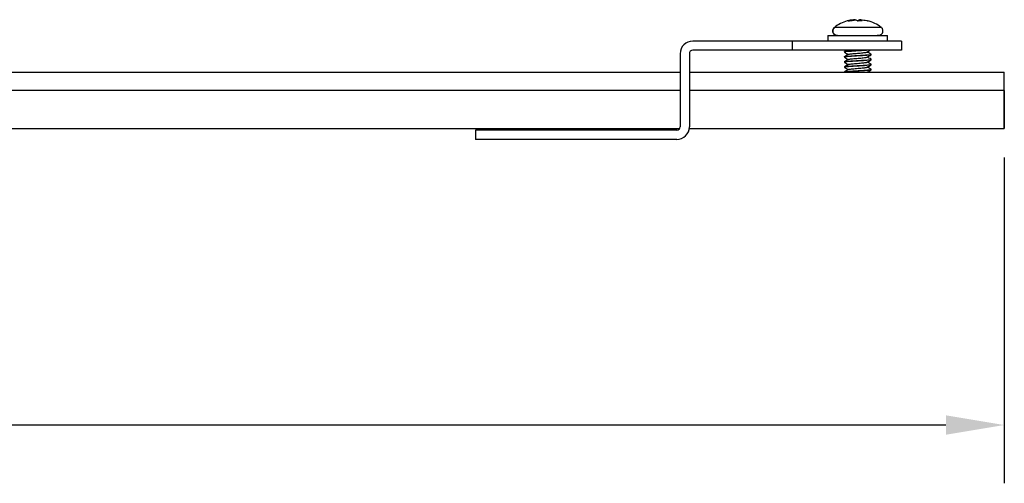
# Model space of a CAD drawing. Units: millimetres. Extents: x 2594 to 2737, y 887 to 944.
# Drawn here: x 2616 to 2624, y 914 to 918 of the extents above; entities that cross this region are included whole.
import ezdxf

# ---------------------------------------------------------------- set-up
doc = ezdxf.new("R2010")
doc.units = ezdxf.units.MM
doc.header["$LTSCALE"] = 10
doc.header["$MEASUREMENT"] = 0
doc.layers.add('Dimensions', color=1, linetype='Continuous')
doc.layers.add('PROFILE', color=7, linetype='Continuous')
doc.styles.get("Standard").update_dxf_attribs({"font": 'arial_0.ttf'})
doc.dimstyles.new('ISO-25', dxfattribs={"dimscale": 0, "dimtxt": 0.5, "dimasz": 0.5, "dimexe": 0.5, "dimexo": 0.25, "dimgap": 0.2, "dimtad": 0, "dimzin": 1, "dimdsep": 46, "dimtxsty": 'Standard', "dimcen": 0, "dimazin": 0, "dimtfac": 1, "dimtmove": 0, "dimatfit": 3, "dimfxl": 1, "dimarcsym": 0})

# ---------------------------------------------------------------- blocks, each defined once
blk = doc.blocks.new('*D2')
at = {"layer": 'Defpoints', "color": 0, "transparency": 16777216}
for p in [(2597.3473, 917.1301), (2624.3552, 917.1301), (2624.3552, 914.5869)]:
    blk.add_point(p, dxfattribs=at)
at = {"layer": 'Dimensions', "color": 0, "lineweight": -2, "transparency": 16777216}
for p, q in [((2597.3473, 916.8801), (2597.3473, 914.0869)), ((2624.3552, 916.8801), (2624.3552, 914.0869)), ((2597.8473, 914.5869), (2609.6799, 914.5869)), ((2623.8552, 914.5869), (2612.0226, 914.5869))]:
    blk.add_line(p, q, dxfattribs=at)
at = {"layer": 'Dimensions', "color": 0, "transparency": 16777216}
for points in [[(2597.8473, 914.6703), (2597.8473, 914.5036), (2597.3473, 914.5869)], [(2623.8552, 914.6703), (2623.8552, 914.5036), (2624.3552, 914.5869)]]:
    blk.add_solid(points, dxfattribs=at)
at = {"layer": 'Dimensions', "color": 0, "transparency": 16777216, "insert": (2610.8512, 914.5869), "char_height": 0.5, "attachment_point": 5}
blk.add_mtext('27.01"', dxfattribs=at)

msp = doc.modelspace()

# ---------------------------------------------------------------- linework, layer by layer
at = {"layer": 'PROFILE'}
for p, q in [((2623.1147, 918.0523), (2623.1147, 918.0635)), ((2623.1224, 918.0523), (2623.1224, 918.0635)), ((2622.9024, 917.9978), (2622.8985, 917.9978)), ((2623.3, 917.9978), (2622.9024, 917.9978)), ((2622.5408, 917.8797), (2621.6842, 917.8797)), ((2622.8433, 917.8797), (2622.224, 917.8797)), ((2622.5408, 917.8009), (2622.5408, 917.8797)), ((2623.474, 917.8797), (2622.5408, 917.8797)), ((2622.8433, 917.9269), (2623.343, 917.9269)), ((2623.343, 917.9269), (2623.3552, 917.9269)), ((2623.474, 917.8797), (2623.3552, 917.8797)), ((2623.474, 917.8797), (2623.474, 917.8009)), ((2622.5408, 917.8009), (2621.6842, 917.8009)), ((2623.0055, 917.8009), (2622.224, 917.8009)), ((2623.474, 917.8009), (2622.5408, 917.8009)), ((2623.474, 917.8009), (2623.2046, 917.8009)), ((2621.5765, 917.7719), (2621.5765, 917.1444)), ((2621.6552, 917.7719), (2621.6552, 917.1444)), ((2615.6536, 917.6127), (2621.5765, 917.6127)), ((2621.6552, 917.6127), (2624.3552, 917.6127)), ((2624.3552, 917.4552), (2624.3552, 917.6127)), ((2621.5765, 917.4552), (2615.6536, 917.4552)), ((2624.3552, 917.4552), (2621.6552, 917.4552)), ((2624.3552, 917.4552), (2624.3552, 917.1301)), ((2624.3552, 917.1301), (2624.3552, 917.4552)), ((2615.6536, 917.1301), (2621.5727, 917.1301)), ((2621.6543, 917.1301), (2624.3552, 917.1301)), ((2619.8231, 917.1154), (2619.8231, 917.0367)), ((2621.5475, 917.1154), (2619.8231, 917.1154)), ((2621.5475, 917.0367), (2619.8231, 917.0367)), ((2621.5475, 917.1154), (2621.4381, 917.1154)), ((2621.5475, 917.1154), (2621.4381, 917.1154)), ((2621.5475, 917.0367), (2621.4381, 917.0367)), ((2621.5475, 917.0367), (2621.4381, 917.0367))]:
    msp.add_line(p, q, dxfattribs=at)
for centre, radius, start, end in [((2623.0992, 917.7301), 0.3346, 105.60645, 126.8699), ((2623.0992, 917.7301), 0.3346, 53.1301, 75.62663), ((2621.6842, 917.7719), 0.1077, 90, 180), ((2621.6842, 917.7719), 0.029, 90, 180), ((2621.5475, 917.1444), 0.1077, 270, 0), ((2621.5475, 917.1444), 0.029, 270, 0)]:
    msp.add_arc(centre, radius, start, end, dxfattribs=at)
for points, knots in [([(2623.0761, 918.0635), (2623.0578, 918.0617), (2623.0352, 918.0593), (2623.0133, 918.0534), (2623.009, 918.0523)], [0, 0, 0, 0, 0.806254, 1, 1, 1, 1]), ([(2623.0838, 918.0635), (2623.0875, 918.0617), (2623.092, 918.0593), (2623.0965, 918.0534), (2623.0973, 918.0523)], [0, 0, 0, 0, 0.806254, 1, 1, 1, 1]), ([(2623.1147, 918.0635), (2623.111, 918.0617), (2623.1064, 918.0593), (2623.102, 918.0534), (2623.1012, 918.0523)], [0, 0, 0, 0, 0.8062539, 1, 1, 1, 1]), ([(2623.1224, 918.0635), (2623.1407, 918.0617), (2623.1633, 918.0593), (2623.1852, 918.0534), (2623.1895, 918.0523)], [0, 0, 0, 0, 0.806254, 1, 1, 1, 1]), ([(2622.8985, 917.9978), (2622.8959, 917.9955), (2622.8904, 917.9907), (2622.8845, 917.98), (2622.8819, 917.9667), (2622.8842, 917.9528), (2622.8914, 917.9408), (2622.9019, 917.9323), (2622.9137, 917.9277), (2622.9218, 917.9272), (2622.9256, 917.9269)], [0, 0, 0, 0, 0.0938961, 0.2018052, 0.3235299, 0.4589587, 0.6025738, 0.745302, 0.8793503, 1, 1, 1, 1]), ([(2622.9256, 917.9269), (2622.9226, 917.9271), (2622.9163, 917.9275), (2622.906, 917.9316), (2622.8955, 917.9401), (2622.888, 917.9535), (2622.8861, 917.9689), (2622.8895, 917.982), (2622.8954, 917.9916), (2622.9002, 917.9958), (2622.9024, 917.9978)], [0, 0, 0, 0, 0.09135, 0.195907, 0.342319, 0.5, 0.657681, 0.804093, 0.90865, 1, 1, 1, 1]), ([(2622.9256, 917.9269), (2622.9295, 917.9269), (2622.9383, 917.9269), (2622.9731, 917.927), (2623.0192, 917.9271), (2623.0653, 917.9272), (2623.1151, 917.9274), (2623.175, 917.9277), (2623.2311, 917.9284), (2623.267, 917.9293), (2623.2911, 917.932), (2623.3022, 917.9345), (2623.3104, 917.946), (2623.3131, 917.9533), (2623.3145, 917.9589), (2623.3151, 917.9648), (2623.3148, 917.9728), (2623.3124, 917.9824), (2623.3071, 917.9916), (2623.3024, 917.9957), (2623.3, 917.9978)], [0, 0, 0, 0, 0.075857, 0.169899, 0.280708, 0.340746, 0.401918, 0.520812, 0.627298, 0.715652, 0.785098, 0.874972, 0.901219, 0.91177, 0.921493, 0.930928, 0.940418, 0.959968, 0.980179, 1, 1, 1, 1]), ([(2623.2966, 917.936), (2623.2948, 917.9344), (2623.2905, 917.9305), (2623.2821, 917.9276), (2623.2758, 917.9271), (2623.2729, 917.9269)], [0, 0, 0, 0, 0.275091, 0.661981, 1, 1, 1, 1]), ([(2623.1784, 917.8009), (2623.1781, 917.8009), (2623.1701, 917.8001), (2623.1457, 917.7984), (2623.1087, 917.7963), (2623.0694, 917.7939), (2623.0339, 917.7914), (2623.0056, 917.7893), (2622.9922, 917.7875), (2622.985, 917.7857), (2622.9857, 917.7847), (2622.9863, 917.784)], [0, 0, 0, 0, 0.005123, 0.143091, 0.281082, 0.418994, 0.556951, 0.694948, 0.832862, 0.873784, 1, 1, 1, 1]), ([(2622.9864, 917.7887), (2622.986, 917.7889), (2622.985, 917.7894), (2622.9889, 917.7907), (2622.9991, 917.7926), (2623.0247, 917.7946), (2623.0584, 917.7971), (2623.0926, 917.7993), (2623.1135, 917.8005), (2623.1217, 917.8009)], [0, 0, 0, 0, 0.055548, 0.112151, 0.303035, 0.493893, 0.684652, 0.875492, 1, 1, 1, 1]), ([(2623.0055, 917.8009), (2623.0048, 917.8005), (2622.9983, 917.7967), (2622.9918, 917.793), (2622.9861, 917.7896)], [0, 0, 0, 0, 0.113404, 1, 1, 1, 1]), ([(2623.1785, 917.7857), (2623.1842, 917.7891), (2623.1929, 917.7941), (2623.2017, 917.7992), (2623.2046, 917.8009)], [0, 0, 0, 0, 0.65639, 1, 1, 1, 1]), ([(2623.2122, 917.7623), (2623.2123, 917.7622), (2623.2128, 917.7614), (2623.2017, 917.76), (2623.1792, 917.7575), (2623.1464, 917.7551), (2623.1085, 917.753), (2623.0695, 917.7506), (2623.0339, 917.7481), (2623.0056, 917.746), (2622.9922, 917.7441), (2622.985, 917.7424), (2622.9857, 917.7414), (2622.9863, 917.7407)], [0, 0, 0, 0, 0.008106, 0.11585, 0.223538, 0.331271, 0.439021, 0.54671, 0.654434, 0.762189, 0.869879, 0.901832, 1, 1, 1, 1]), ([(2623.2122, 917.7191), (2623.2122, 917.719), (2623.2129, 917.7181), (2623.2018, 917.7167), (2623.1792, 917.7142), (2623.1464, 917.7118), (2623.1085, 917.7097), (2623.0695, 917.7073), (2623.0339, 917.7048), (2623.0056, 917.7026), (2622.9922, 917.7008), (2622.9851, 917.6991), (2622.9858, 917.6981), (2622.9863, 917.6974)], [0, 0, 0, 0, 0.011762, 0.119476, 0.227134, 0.334837, 0.442558, 0.550217, 0.657911, 0.765636, 0.873296, 0.905241, 1, 1, 1, 1]), ([(2622.9864, 917.7454), (2622.986, 917.7456), (2622.985, 917.7461), (2622.9889, 917.7474), (2622.9991, 917.7492), (2623.0247, 917.7513), (2623.0584, 917.7538), (2623.0969, 917.7562), (2623.1356, 917.7583), (2623.1702, 917.7607), (2623.1968, 917.7632), (2623.2121, 917.7653), (2623.2147, 917.767), (2623.2125, 917.7679), (2623.2123, 917.768)], [0, 0, 0, 0, 0.030041, 0.060652, 0.163883, 0.2671, 0.370263, 0.47347, 0.576694, 0.679858, 0.783056, 0.886284, 0.98945, 1, 1, 1, 1]), ([(2622.9864, 917.7021), (2622.986, 917.7023), (2622.985, 917.7028), (2622.9889, 917.7041), (2622.9991, 917.7059), (2623.0247, 917.708), (2623.0584, 917.7105), (2623.0969, 917.7129), (2623.1356, 917.715), (2623.1702, 917.7174), (2623.1968, 917.7199), (2623.2121, 917.722), (2623.2147, 917.7237), (2623.2126, 917.7245), (2623.2124, 917.7246)], [0, 0, 0, 0, 0.0301227, 0.0608177, 0.1643304, 0.2678295, 0.3712749, 0.4747638, 0.5782692, 0.6817154, 0.7851953, 0.8887054, 0.9921526, 1, 1, 1, 1]), ([(2622.9858, 917.784), (2622.9915, 917.7806), (2623.0023, 917.7743), (2623.0132, 917.768), (2623.0183, 917.7651)], [0, 0, 0, 0, 0.528146, 1, 1, 1, 1]), ([(2622.9858, 917.7407), (2622.9915, 917.7373), (2623.0023, 917.731), (2623.0132, 917.7247), (2623.0183, 917.7218)], [0, 0, 0, 0, 0.529405, 1, 1, 1, 1]), ([(2623.0203, 917.723), (2623.0146, 917.7196), (2623.0031, 917.7129), (2622.9916, 917.7062), (2622.9859, 917.7029)], [0, 0, 0, 0, 0.499266, 1, 1, 1, 1]), ([(2623.0205, 917.7663), (2623.0147, 917.763), (2623.0033, 917.7563), (2622.9918, 917.7496), (2622.986, 917.7463)], [0, 0, 0, 0, 0.499349, 1, 1, 1, 1]), ([(2623.0209, 917.7229), (2623.021, 917.7231), (2623.0216, 917.724), (2623.0298, 917.7256), (2623.0449, 917.7275), (2623.0655, 917.7296), (2623.0892, 917.7319), (2623.1137, 917.7339), (2623.1369, 917.7358), (2623.1569, 917.7381), (2623.1708, 917.7403), (2623.1779, 917.7415), (2623.178, 917.7423), (2623.178, 917.7423)], [0, 0, 0, 0, 0.024341, 0.133173, 0.237728, 0.345746, 0.455508, 0.561885, 0.667519, 0.777127, 0.885655, 0.99014, 1, 1, 1, 1]), ([(2623.0213, 917.7663), (2623.0218, 917.7666), (2623.0232, 917.7677), (2623.0333, 917.7695), (2623.05, 917.7713), (2623.0716, 917.7735), (2623.0958, 917.7758), (2623.1201, 917.7777), (2623.1426, 917.7797), (2623.1611, 917.782), (2623.1741, 917.784), (2623.177, 917.7852), (2623.1784, 917.7858)], [0, 0, 0, 0, 0.0508324, 0.1578907, 0.2617987, 0.3700247, 0.4786154, 0.5829112, 0.6892941, 0.7983638, 0.9050079, 1, 1, 1, 1]), ([(2623.1783, 917.7423), (2623.184, 917.7456), (2623.1955, 917.7523), (2623.2069, 917.759), (2623.2127, 917.7623)], [0, 0, 0, 0, 0.499477, 1, 1, 1, 1]), ([(2623.1785, 917.6991), (2623.1842, 917.7024), (2623.1956, 917.7091), (2623.2071, 917.7157), (2623.2128, 917.7191)], [0, 0, 0, 0, 0.499448, 1, 1, 1, 1]), ([(2623.2124, 917.768), (2623.2067, 917.7713), (2623.1959, 917.7775), (2623.1852, 917.7838), (2623.1802, 917.7867)], [0, 0, 0, 0, 0.53496, 1, 1, 1, 1]), ([(2623.2125, 917.7246), (2623.2068, 917.7279), (2623.196, 917.7342), (2623.1852, 917.7405), (2623.1802, 917.7434)], [0, 0, 0, 0, 0.53389, 1, 1, 1, 1]), ([(2623.2122, 917.6758), (2623.2122, 917.6757), (2623.2129, 917.6748), (2623.2018, 917.6734), (2623.1792, 917.6709), (2623.1464, 917.6684), (2623.1085, 917.6663), (2623.0695, 917.664), (2623.0339, 917.6615), (2623.0056, 917.6593), (2622.9922, 917.6575), (2622.985, 917.6557), (2622.9857, 917.6548), (2622.9863, 917.6541)], [0, 0, 0, 0, 0.012257, 0.119499, 0.226686, 0.333918, 0.441166, 0.548354, 0.655576, 0.76283, 0.870018, 0.901823, 1, 1, 1, 1]), ([(2622.9864, 917.6588), (2622.986, 917.659), (2622.985, 917.6595), (2622.9889, 917.6608), (2622.9991, 917.6626), (2623.0247, 917.6647), (2623.0584, 917.6671), (2623.0969, 917.6696), (2623.1356, 917.6717), (2623.1702, 917.6741), (2623.1968, 917.6766), (2623.212, 917.6787), (2623.2147, 917.6803), (2623.2127, 917.6812), (2623.2127, 917.6812)], [0, 0, 0, 0, 0.030259, 0.061093, 0.165074, 0.269042, 0.372955, 0.476912, 0.580886, 0.684801, 0.788749, 0.892727, 0.996643, 1, 1, 1, 1]), ([(2622.9864, 917.6155), (2622.986, 917.6157), (2622.985, 917.6162), (2622.9889, 917.6174), (2622.9991, 917.6193), (2623.0247, 917.6214), (2623.0584, 917.6238), (2623.0969, 917.6263), (2623.1356, 917.6284), (2623.1702, 917.6308), (2623.1966, 917.6333), (2623.2128, 917.6354), (2623.2128, 917.637), (2623.2128, 917.6378)], [0, 0, 0, 0, 0.030412, 0.061402, 0.165909, 0.270402, 0.374841, 0.479324, 0.583824, 0.688264, 0.792738, 0.897242, 1, 1, 1, 1]), ([(2623.0199, 917.6361), (2623.0142, 917.6328), (2623.0027, 917.6261), (2622.9912, 917.6194), (2622.9855, 917.6161)], [0, 0, 0, 0, 0.499278, 1, 1, 1, 1]), ([(2622.9856, 917.6974), (2622.9913, 917.6941), (2623.0022, 917.6878), (2623.0131, 917.6815), (2623.0183, 917.6785)], [0, 0, 0, 0, 0.5244361, 1, 1, 1, 1]), ([(2623.0201, 917.6796), (2623.0144, 917.6762), (2623.0029, 917.6695), (2622.9914, 917.6628), (2622.9857, 917.6595)], [0, 0, 0, 0, 0.499238, 1, 1, 1, 1]), ([(2622.9858, 917.654), (2622.9914, 917.6508), (2623.0023, 917.6445), (2623.0131, 917.6382), (2623.0183, 917.6352)], [0, 0, 0, 0, 0.521692, 1, 1, 1, 1]), ([(2623.2122, 917.6324), (2623.2123, 917.6323), (2623.2128, 917.6315), (2623.2017, 917.6301), (2623.1792, 917.6276), (2623.1464, 917.6251), (2623.1085, 917.623), (2623.0695, 917.6206), (2623.0339, 917.6182), (2623.0057, 917.616), (2622.992, 917.6142), (2622.9882, 917.6132), (2622.9873, 917.6129)], [0, 0, 0, 0, 0.009136, 0.12859, 0.247982, 0.367425, 0.486886, 0.60628, 0.725712, 0.845179, 0.964573, 1, 1, 1, 1]), ([(2623.0201, 917.6795), (2623.0221, 917.6803), (2623.026, 917.6818), (2623.0404, 917.6837), (2623.0596, 917.6857), (2623.0828, 917.688), (2623.1073, 917.6901), (2623.1309, 917.692), (2623.152, 917.6942), (2623.1677, 917.6964), (2623.1766, 917.6979), (2623.1774, 917.6989), (2623.1776, 917.6991)], [0, 0, 0, 0, 0.108014, 0.212387, 0.318129, 0.426929, 0.533694, 0.637394, 0.745413, 0.853734, 0.957754, 1, 1, 1, 1]), ([(2623.0204, 917.636), (2623.0215, 917.6367), (2623.024, 917.638), (2623.0362, 917.6399), (2623.054, 917.6418), (2623.0764, 917.6441), (2623.1007, 917.6463), (2623.1248, 917.6481), (2623.1468, 917.6503), (2623.1642, 917.6525), (2623.1755, 917.6544), (2623.1774, 917.6555), (2623.1783, 917.6561)], [0, 0, 0, 0, 0.086669, 0.190256, 0.292351, 0.398528, 0.504044, 0.605434, 0.710248, 0.816694, 0.919798, 1, 1, 1, 1]), ([(2623.1788, 917.656), (2623.1845, 917.6593), (2623.1958, 917.6659), (2623.2072, 917.6725), (2623.2128, 917.6758)], [0, 0, 0, 0, 0.499961, 1, 1, 1, 1]), ([(2623.1788, 917.6127), (2623.1844, 917.6159), (2623.1957, 917.6225), (2623.207, 917.6291), (2623.2127, 917.6324)], [0, 0, 0, 0, 0.499125, 1, 1, 1, 1]), ([(2623.2127, 917.6812), (2623.207, 917.6845), (2623.1961, 917.6908), (2623.1853, 917.6971), (2623.1802, 917.7001)], [0, 0, 0, 0, 0.531334, 1, 1, 1, 1]), ([(2623.2129, 917.6378), (2623.2072, 917.6411), (2623.1963, 917.6474), (2623.1854, 917.6538), (2623.1802, 917.6568)], [0, 0, 0, 0, 0.52767, 1, 1, 1, 1])]:
    msp.add_open_spline(points, degree=3, knots=knots, dxfattribs=at)
for points, degree in [([(2623.0168, 918.0523), (2623.0153, 918.0525), (2623.0123, 918.053), (2623.0101, 918.0525), (2623.009, 918.0523)], 3), ([(2623.0168, 918.0523), (2623.0838, 918.0635)], 1), ([(2623.1359, 918.0523), (2623.0973, 918.0523)], 1), ([(2623.0973, 918.0523), (2623.1012, 918.0523)], 1), ([(2623.1224, 918.0622), (2623.1147, 918.0635)], 1), ([(2623.1359, 918.0523), (2623.1224, 918.0635)], 1), ([(2622.8433, 917.9269), (2622.8433, 917.8797)], 1), ([(2623.3552, 917.8797), (2623.3552, 917.9269)], 1), ([(2622.9851, 917.7887), (2622.9851, 917.7848)], 1), ([(2622.9851, 917.7454), (2622.9851, 917.7414)], 1), ([(2623.2134, 917.7631), (2623.2134, 917.767)], 1), ([(2623.2134, 917.7198), (2623.2134, 917.7237)], 1), ([(2622.9851, 917.7021), (2622.9851, 917.6981)], 1), ([(2622.9851, 917.6588), (2622.9851, 917.6548)], 1), ([(2623.2134, 917.6765), (2623.2134, 917.6804)], 1), ([(2623.2134, 917.6332), (2623.2134, 917.6371)], 1), ([(2622.9851, 917.6155), (2622.9851, 917.6127)], 1), ([(2623.1816, 917.6127), (2623.1802, 917.6135)], 1)]:
    msp.add_open_spline(points, degree=degree, dxfattribs=at)

# ---------------------------------------------------------------- dimensions: what is measured, and where the dimension line sits
at = {"layer": 'Dimensions'}
dim = msp.add_linear_dim(base=(2624.3552, 914.5869), p1=(2597.3473, 917.1301), p2=(2624.3552, 917.1301), dimstyle='ISO-25', override={"dimscale": 1, "dimpost": '"'}, dxfattribs=at)
dim.commit()
dim.dimension.update_dxf_attribs({"geometry": '*D2', "text_midpoint": (2610.8512, 914.5869)})

doc.saveas('drawing.dxf')
